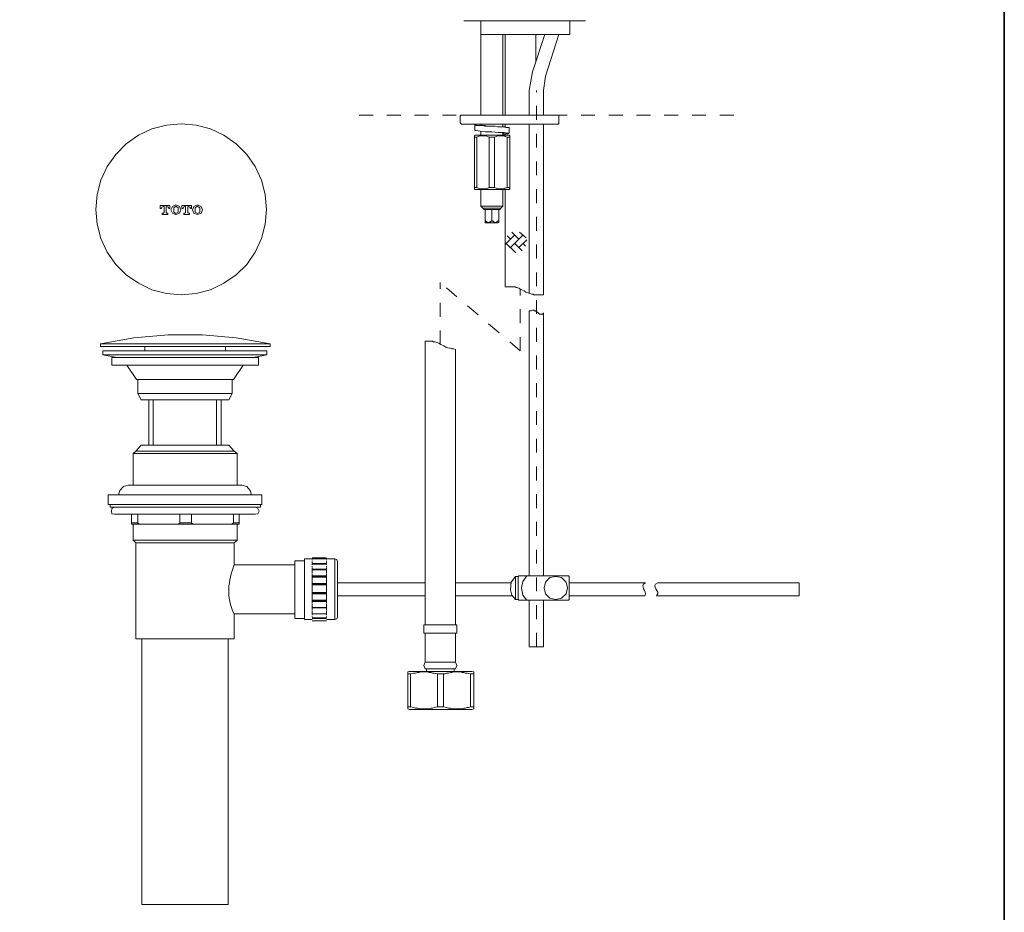
# Model space of a CAD drawing. Units: inches. Extents: x 149.1 to 232.2, y -281.8 to -222.7.
# Drawn here: x 207.1 to 232.2, y -270.1 to -247.4 of the extents above; entities that cross this region are included whole.
import ezdxf

# ---------------------------------------------------------------- set-up
doc = ezdxf.new("R2010")
doc.units = ezdxf.units.IN
doc.header["$MEASUREMENT"] = 0
for name, pattern in [('AI-Linetype-2', [0.705556, 0.352778, -0.352778]), ('AI-Linetype-3', [0.705556, 0.352778, -0.352778]), ('AI-Linetype-5', [0.705556, 0.352778, -0.352778]), ('AI-Linetype-6', [0.705556, 0.352778, -0.352778]), ('AI-Linetype-7', [0.705556, 0.352778, -0.352778])]:
    doc.linetypes.add(name, pattern=pattern)
doc.layers.add('图层 1', color=7, linetype='Continuous')

msp = doc.modelspace()

# ---------------------------------------------------------------- linework, layer by layer
at = {"layer": '图层 1', "lineweight": 35}
msp.add_lwpolyline([(232.157, -279.401), (149.327, -279.401), (149.327, -225.749), (232.157, -225.749), (232.157, -279.401), (232.157, -279.401)], dxfattribs=at)
at = {"layer": '图层 1', "lineweight": 9}
for points in [[(218.414, -247.467), (219.958, -247.467)], [(218.841, -247.813), (218.841, -247.485)], [(219.958, -247.467), (221.502, -247.467)], [(221.108, -247.813), (221.108, -247.485)], [(218.841, -247.813), (218.841, -249.867)], [(218.841, -247.813), (221.108, -247.813)], [(219.4, -249.867), (219.4, -247.813)], [(219.465, -247.813), (219.465, -249.867)], [(220.468, -247.813), (220.155, -248.767)], [(220.238, -248.52), (220.238, -247.813)], [(220.484, -248.881), (220.829, -247.813)], [(220.155, -248.767), (220.073, -249.242)], [(220.484, -248.881), (220.434, -249.242)], [(220.073, -249.242), (220.073, -249.867)], [(220.434, -249.867), (220.434, -249.242)], [(218.348, -249.867), (218.332, -249.867), (218.316, -249.884)], [(218.316, -249.884), (218.316, -250.066)], [(218.348, -249.867), (220.682, -249.867)], [(220.682, -249.867), (220.813, -249.867)], [(220.829, -249.884), (220.829, -249.867), (220.813, -249.867)], [(220.829, -250.066), (220.829, -249.884)], [(213.393, -252.267), (213.356, -251.888), (213.26, -251.52), (213.103, -251.177), (212.887, -250.869), (212.615, -250.599), (212.309, -250.382), (211.966, -250.219), (211.598, -250.123), (211.219, -250.093), (210.846, -250.123), (210.478, -250.219), (210.135, -250.382), (209.822, -250.599), (209.557, -250.869), (209.341, -251.177), (209.178, -251.52), (209.081, -251.888), (209.046, -252.267), (209.081, -252.641), (209.178, -253.008), (209.341, -253.351), (209.557, -253.665), (209.822, -253.93), (210.135, -254.146), (210.478, -254.309), (210.846, -254.405), (211.219, -254.441), (211.598, -254.405), (211.966, -254.309), (212.309, -254.146), (212.615, -253.93), (212.887, -253.665), (213.103, -253.351), (213.26, -253.008), (213.356, -252.641), (213.393, -252.267), (213.393, -252.267)], [(218.316, -250.066), (218.332, -250.082), (218.348, -250.097)], [(220.682, -250.097), (218.348, -250.097)], [(218.693, -250.115), (218.693, -250.262)], [(218.841, -250.097), (218.841, -250.115)], [(219.121, -250.147), (219.072, -250.147), (219.022, -250.147), (218.989, -250.147), (218.956, -250.13), (218.94, -250.13), (218.923, -250.13), (218.908, -250.13), (218.891, -250.13), (218.874, -250.13), (218.857, -250.13), (218.841, -250.115)], [(219.4, -250.164), (219.4, -250.097)], [(219.465, -250.097), (219.465, -250.18)], [(219.564, -250.328), (219.564, -250.18)], [(220.073, -250.097), (220.073, -254.404)], [(220.434, -254.436), (220.434, -250.097)], [(220.813, -250.097), (220.682, -250.097)], [(220.813, -250.097), (220.829, -250.082), (220.829, -250.066)], [(218.693, -250.376), (218.677, -250.394)], [(218.677, -250.426), (218.677, -250.41), (218.677, -250.394)], [(218.677, -250.426), (218.743, -250.426)], [(218.677, -251.708), (218.677, -250.426)], [(218.693, -250.262), (218.693, -250.262)], [(219.4, -250.361), (219.433, -250.344), (219.532, -250.344), (219.564, -250.328), (219.532, -250.328), (219.433, -250.312), (219.285, -250.312), (219.121, -250.295), (218.956, -250.295), (218.824, -250.279), (218.727, -250.262), (218.693, -250.262)], [(218.693, -250.376), (219.564, -250.376)], [(219.055, -250.426), (219.022, -250.41), (218.973, -250.394), (218.956, -250.394), (218.94, -250.394), (218.923, -250.394), (218.891, -250.394), (218.874, -250.394), (218.857, -250.394), (218.841, -250.394), (218.824, -250.394), (218.776, -250.41), (218.743, -250.426)], [(218.743, -251.708), (218.743, -250.426)], [(218.841, -250.279), (218.841, -250.376)], [(219.055, -250.426), (219.187, -250.426)], [(219.055, -251.708), (219.055, -250.426)], [(219.515, -250.426), (219.465, -250.41), (219.433, -250.394), (219.417, -250.394), (219.384, -250.394), (219.367, -250.394), (219.351, -250.394), (219.334, -250.394), (219.318, -250.394), (219.285, -250.394), (219.269, -250.394), (219.236, -250.41), (219.187, -250.426)], [(219.187, -251.708), (219.187, -250.426)], [(219.4, -250.376), (219.4, -250.328)], [(219.4, -250.344), (219.417, -250.328)], [(219.465, -250.344), (219.465, -250.376)], [(219.515, -250.426), (219.581, -250.426)], [(219.515, -251.708), (219.515, -250.426)], [(219.581, -250.394), (219.564, -250.376)], [(219.581, -250.394), (219.581, -250.41), (219.581, -250.426)], [(219.581, -251.708), (219.581, -250.426)], [(218.677, -251.708), (218.743, -251.708)], [(218.677, -251.741), (218.693, -251.758)], [(218.693, -251.758), (219.564, -251.758)], [(218.743, -251.708), (218.776, -251.725), (218.824, -251.741), (218.841, -251.741), (218.857, -251.741), (218.874, -251.741), (218.891, -251.741), (218.923, -251.741), (218.94, -251.741), (218.956, -251.741), (218.973, -251.741), (219.022, -251.725), (219.055, -251.708)], [(218.841, -251.758), (218.841, -252.185)], [(219.055, -251.708), (219.187, -251.708)], [(219.187, -251.708), (219.236, -251.725), (219.269, -251.741), (219.285, -251.741), (219.318, -251.741), (219.334, -251.741), (219.351, -251.741), (219.367, -251.741), (219.384, -251.741), (219.417, -251.741), (219.433, -251.741), (219.465, -251.725), (219.515, -251.708)], [(219.4, -252.185), (219.4, -251.758)], [(219.465, -251.758), (219.465, -254.24)], [(219.515, -251.708), (219.581, -251.708)], [(219.564, -251.758), (219.581, -251.741)], [(218.841, -252.185), (218.891, -252.234)], [(218.841, -252.185), (219.4, -252.185)], [(219.351, -252.234), (219.4, -252.185)], [(218.891, -252.234), (218.923, -252.267)], [(218.891, -252.234), (219.351, -252.234)], [(219.121, -252.267), (218.923, -252.267)], [(219.334, -252.267), (218.923, -252.267)], [(218.956, -252.267), (218.956, -252.546)], [(219.334, -252.267), (219.121, -252.267)], [(219.121, -252.267), (219.121, -252.546)], [(219.301, -252.267), (219.301, -252.546)], [(219.334, -252.267), (219.351, -252.234)], [(218.956, -252.596), (218.956, -252.58), (218.956, -252.563), (218.956, -252.546)], [(218.956, -252.546), (218.973, -252.563), (218.989, -252.58), (219.006, -252.58), (219.006, -252.596), (219.022, -252.596), (219.038, -252.596), (219.055, -252.596), (219.072, -252.58), (219.088, -252.58), (219.105, -252.563), (219.121, -252.546)], [(218.956, -252.596), (218.956, -252.612)], [(218.956, -252.612), (219.285, -252.612)], [(219.121, -252.546), (219.136, -252.563), (219.154, -252.563), (219.17, -252.58), (219.187, -252.596), (219.203, -252.596), (219.219, -252.596), (219.236, -252.596), (219.252, -252.58), (219.269, -252.563), (219.285, -252.563), (219.301, -252.546)], [(219.285, -252.612), (219.301, -252.596)], [(219.301, -252.546), (219.301, -252.563), (219.301, -252.58), (219.301, -252.596)], [(219.465, -254.24), (219.515, -254.24), (219.548, -254.24), (219.564, -254.24), (219.597, -254.24), (219.613, -254.24), (219.646, -254.24), (219.663, -254.24), (219.696, -254.24), (219.713, -254.24), (219.745, -254.256), (219.761, -254.256), (219.811, -254.272), (219.86, -254.305), (219.942, -254.338), (219.991, -254.371), (220.041, -254.387), (220.091, -254.404), (220.14, -254.42), (220.173, -254.42), (220.188, -254.436), (220.205, -254.436), (220.222, -254.436), (220.238, -254.436), (220.254, -254.436), (220.27, -254.436), (220.288, -254.436), (220.303, -254.436), (220.32, -254.436), (220.337, -254.436), (220.352, -254.436), (220.369, -254.436), (220.386, -254.436), (220.402, -254.436), (220.434, -254.436)], [(220.073, -254.847), (220.123, -254.847), (220.155, -254.831), (220.173, -254.831), (220.188, -254.831), (220.205, -254.847), (220.222, -254.847), (220.238, -254.847), (220.238, -254.863), (220.254, -254.863), (220.303, -254.897), (220.32, -254.913), (220.337, -254.93), (220.352, -254.93), (220.369, -254.93), (220.386, -254.93), (220.402, -254.93), (220.419, -254.93), (220.419, -254.913), (220.434, -254.913)], [(220.073, -254.847), (220.073, -261.586)], [(220.434, -261.586), (220.434, -254.897)], [(213.485, -255.686), (212.615, -255.537), (211.76, -255.456), (210.889, -255.456), (210.019, -255.537), (209.165, -255.686)], [(209.165, -255.686), (209.165, -255.751)], [(213.485, -255.686), (209.165, -255.686)], [(213.485, -255.751), (213.485, -255.686)], [(217.429, -255.621), (217.429, -261.734)], [(217.429, -255.621), (217.461, -255.621), (217.478, -255.621), (217.51, -255.621), (217.527, -255.621), (217.56, -255.621), (217.576, -255.621), (217.609, -255.621), (217.627, -255.636), (217.642, -255.636), (217.675, -255.636), (217.724, -255.653), (217.773, -255.669), (217.822, -255.702), (217.905, -255.735), (217.955, -255.768), (218.004, -255.785), (218.052, -255.8), (218.07, -255.8), (218.103, -255.816), (218.152, -255.816), (218.201, -255.833)], [(213.485, -255.751), (209.165, -255.751)], [(209.23, -255.867), (209.23, -255.965)], [(209.23, -255.867), (213.403, -255.867)], [(210.298, -255.751), (210.298, -255.867)], [(212.352, -255.867), (212.352, -255.751)], [(213.403, -255.965), (213.403, -255.867)], [(218.201, -261.734), (218.201, -255.833)], [(209.23, -255.965), (209.591, -256.031)], [(213.403, -255.965), (209.23, -255.965)], [(209.46, -256.031), (209.46, -256.228)], [(209.46, -256.031), (213.19, -256.031)], [(213.058, -256.031), (213.403, -255.965)], [(213.19, -256.228), (213.19, -256.031)], [(213.19, -256.228), (209.46, -256.228)], [(209.838, -256.228), (210.084, -256.59)], [(212.549, -256.59), (212.795, -256.228)], [(210.774, -256.59), (210.084, -256.59)], [(210.117, -256.59), (210.117, -256.952)], [(212.549, -256.59), (210.774, -256.59)], [(212.516, -256.952), (212.516, -256.59)], [(210.117, -256.952), (210.2, -257.115)], [(212.516, -256.952), (210.117, -256.952)], [(210.512, -257.115), (210.2, -257.115)], [(210.397, -257.115), (210.397, -258.266)], [(212.122, -257.115), (210.512, -257.115)], [(210.512, -258.266), (210.512, -257.115)], [(212.434, -257.115), (212.122, -257.115)], [(212.122, -257.115), (212.122, -258.266)], [(212.237, -258.266), (212.237, -257.115)], [(212.434, -257.115), (212.516, -256.952)], [(210.068, -258.415), (210.002, -258.479)], [(210.2, -258.266), (210.068, -258.415)], [(212.566, -258.415), (210.068, -258.415)], [(210.2, -258.266), (210.512, -258.266)], [(212.122, -258.266), (210.512, -258.266)], [(212.434, -258.266), (212.122, -258.266)], [(212.566, -258.415), (212.434, -258.266)], [(212.647, -258.479), (212.566, -258.415)], [(210.002, -258.479), (210.002, -259.285)], [(212.647, -258.479), (210.002, -258.479)], [(212.647, -259.285), (212.647, -258.479)], [(209.871, -259.285), (209.755, -259.318), (209.657, -259.416), (209.624, -259.531)], [(209.871, -259.285), (209.888, -259.285), (209.904, -259.285), (209.921, -259.285), (209.936, -259.285), (209.953, -259.285), (209.986, -259.285), (210.002, -259.285), (210.035, -259.285), (210.068, -259.285), (210.101, -259.285), (210.133, -259.285), (210.166, -259.285), (210.2, -259.285), (210.249, -259.285), (210.298, -259.285), (210.331, -259.285), (210.38, -259.285), (210.429, -259.285), (210.479, -259.285), (210.528, -259.285), (210.578, -259.285), (210.643, -259.285), (210.692, -259.285), (210.759, -259.285), (210.808, -259.285), (210.923, -259.285), (211.053, -259.285), (211.169, -259.285), (211.3, -259.285), (211.547, -259.285), (211.678, -259.285), (211.793, -259.285), (211.842, -259.285), (211.909, -259.285), (211.957, -259.285), (212.023, -259.285), (212.072, -259.285), (212.122, -259.285), (212.171, -259.285), (212.22, -259.285), (212.27, -259.285), (212.319, -259.285), (212.369, -259.285), (212.401, -259.285), (212.45, -259.285), (212.483, -259.285), (212.516, -259.285), (212.549, -259.285), (212.582, -259.285), (212.615, -259.285), (212.664, -259.285)], [(212.762, -259.285), (212.746, -259.285), (212.729, -259.285), (212.713, -259.285), (212.68, -259.285), (212.664, -259.285)], [(213.009, -259.531), (212.976, -259.416), (212.894, -259.318), (212.762, -259.285)], [(209.362, -259.531), (209.362, -259.778)], [(213.271, -259.531), (209.362, -259.531)], [(213.271, -259.778), (213.271, -259.531)], [(213.271, -259.778), (209.362, -259.778)], [(209.411, -259.778), (209.411, -259.843)], [(213.239, -259.843), (209.411, -259.843)], [(209.526, -259.843), (209.46, -259.877), (209.444, -259.943), (209.46, -260.008), (209.526, -260.024)], [(213.108, -260.024), (213.173, -260.008), (213.207, -259.943), (213.173, -259.877), (213.108, -259.843)], [(213.239, -259.843), (213.239, -259.778)], [(209.526, -260.024), (209.542, -260.024), (209.559, -260.024), (209.576, -260.024), (209.591, -260.024), (209.608, -260.024), (209.624, -260.024), (209.641, -260.024), (209.657, -260.024), (209.673, -260.024), (209.69, -260.024), (209.706, -260.024), (209.723, -260.024), (209.74, -260.024), (209.789, -260.024), (209.838, -260.024), (209.888, -260.024), (209.936, -260.024), (210.002, -260.024), (210.068, -260.024), (210.117, -260.024), (210.2, -260.024), (210.265, -260.024), (210.331, -260.024), (210.413, -260.024), (210.479, -260.024), (210.561, -260.024), (210.643, -260.024), (210.725, -260.024), (210.808, -260.024), (210.889, -260.024), (210.972, -260.024), (211.152, -260.024), (211.333, -260.024), (211.498, -260.024), (211.678, -260.024), (211.76, -260.024), (211.842, -260.024), (211.924, -260.024), (212.007, -260.024), (212.09, -260.024), (212.171, -260.024), (212.252, -260.024), (212.319, -260.024), (212.385, -260.024), (212.467, -260.024), (212.532, -260.024), (212.598, -260.024), (212.647, -260.024), (212.713, -260.024), (212.762, -260.024), (212.812, -260.024), (212.844, -260.024), (212.861, -260.024), (212.878, -260.024), (212.911, -260.024), (212.927, -260.024), (212.943, -260.024), (212.959, -260.024), (212.976, -260.024), (212.992, -260.024), (213.009, -260.024), (213.025, -260.024), (213.042, -260.024), (213.058, -260.024), (213.075, -260.024), (213.092, -260.024), (213.108, -260.024)], [(209.953, -260.024), (209.953, -260.238)], [(209.953, -260.024), (209.953, -260.238)], [(210.117, -260.024), (210.117, -260.238)], [(211.185, -260.024), (211.185, -260.238)], [(211.481, -260.024), (211.481, -260.238)], [(212.549, -260.024), (212.549, -260.238)], [(212.697, -260.238), (212.697, -260.024)], [(210.117, -260.238), (209.953, -260.238)], [(209.953, -260.271), (209.953, -260.254), (209.953, -260.238)], [(209.953, -260.271), (209.953, -260.254), (209.953, -260.238)], [(209.953, -260.271), (210.002, -260.271), (210.035, -260.271), (210.052, -260.271), (210.084, -260.271), (210.117, -260.271), (210.182, -260.271)], [(210.002, -260.271), (210.002, -260.682)], [(210.002, -260.271), (210.002, -260.271)], [(210.182, -260.271), (210.166, -260.271), (210.15, -260.271), (210.133, -260.254), (210.117, -260.254), (210.117, -260.238)], [(211.103, -260.271), (210.182, -260.271)], [(211.103, -260.271), (211.136, -260.271), (211.152, -260.271), (211.169, -260.254), (211.185, -260.254), (211.185, -260.238)], [(211.103, -260.271), (211.563, -260.271)], [(211.481, -260.238), (211.185, -260.238)], [(211.563, -260.271), (211.547, -260.271), (211.53, -260.271), (211.514, -260.271), (211.514, -260.254), (211.498, -260.254), (211.481, -260.254), (211.481, -260.238)], [(212.467, -260.271), (211.563, -260.271)], [(212.467, -260.271), (212.483, -260.271), (212.5, -260.271), (212.516, -260.271), (212.516, -260.254), (212.532, -260.254), (212.549, -260.238)], [(212.467, -260.271), (212.532, -260.271), (212.566, -260.271), (212.598, -260.271), (212.615, -260.271), (212.647, -260.271), (212.697, -260.271)], [(212.697, -260.238), (212.549, -260.238)], [(212.647, -260.682), (212.647, -260.271)], [(212.697, -260.238), (212.697, -260.254), (212.697, -260.271)], [(210.002, -260.682), (210.068, -260.748)], [(212.647, -260.682), (210.002, -260.682)], [(212.566, -260.748), (212.647, -260.682)], [(210.068, -260.748), (210.068, -263.196)], [(212.566, -260.748), (210.068, -260.748)], [(212.566, -261.306), (212.566, -260.748)], [(214.553, -261.158), (214.357, -261.158)], [(214.357, -262.556), (214.357, -262.523), (214.357, -262.474), (214.357, -262.457), (214.357, -262.425), (214.357, -262.392), (214.357, -262.326), (214.357, -262.276), (214.357, -262.227), (214.357, -262.161), (214.357, -262.111), (214.357, -262.046), (214.357, -261.931), (214.357, -261.8), (214.357, -261.75), (214.357, -261.685), (214.357, -261.634), (214.357, -261.586), (214.357, -261.519), (214.357, -261.471), (214.357, -261.421), (214.357, -261.388), (214.357, -261.339), (214.357, -261.323), (214.357, -261.306), (214.357, -261.29), (214.357, -261.274), (214.357, -261.258), (214.357, -261.24), (214.357, -261.225), (214.357, -261.208), (214.357, -261.191), (214.357, -261.175), (214.357, -261.158)], [(214.914, -261.127), (214.553, -261.127)], [(214.914, -261.127), (214.553, -261.127)], [(214.553, -261.142), (214.553, -261.142)], [(214.553, -261.175), (214.553, -261.158)], [(214.914, -261.158), (214.553, -261.158)], [(214.914, -261.158), (214.553, -261.158)], [(214.553, -261.191), (214.553, -261.191)], [(214.914, -261.142), (214.914, -261.142)], [(215.129, -261.158), (214.914, -261.158)], [(214.914, -261.158), (214.914, -261.175)], [(214.914, -261.191), (214.914, -261.191)], [(215.194, -261.225), (215.179, -261.175), (215.129, -261.158)], [(215.129, -262.556), (215.129, -261.158)], [(214.11, -261.306), (212.566, -261.306)], [(214.357, -261.208), (214.11, -261.208)], [(214.11, -261.931), (214.11, -261.208)], [(214.553, -261.225), (214.553, -261.208)], [(214.553, -261.274), (214.553, -261.24)], [(214.914, -261.274), (214.553, -261.274)], [(214.553, -261.306), (214.553, -261.29)], [(214.914, -261.29), (214.553, -261.29)], [(214.553, -261.357), (214.553, -261.339)], [(214.553, -261.388), (214.553, -261.373)], [(214.553, -261.421), (214.553, -261.388)], [(214.914, -261.421), (214.553, -261.421)], [(214.553, -261.439), (214.553, -261.421)], [(214.914, -261.421), (214.553, -261.421)], [(214.914, -261.439), (214.553, -261.439)], [(214.553, -261.471), (214.553, -261.439)], [(214.914, -261.208), (214.914, -261.225)], [(214.914, -261.24), (214.914, -261.274)], [(214.914, -261.29), (214.914, -261.306)], [(214.914, -261.339), (214.914, -261.357)], [(214.914, -261.373), (214.914, -261.388)], [(214.914, -261.388), (214.914, -261.421)], [(214.914, -261.421), (214.914, -261.439)], [(214.914, -261.439), (214.914, -261.471)], [(215.194, -262.638), (215.194, -262.622), (215.194, -262.605), (215.194, -262.589), (215.194, -262.572), (215.194, -262.556), (215.194, -262.539), (215.194, -262.523), (215.194, -262.506), (215.194, -262.49), (215.194, -262.474), (215.194, -262.457), (215.194, -262.441), (215.194, -262.425), (215.194, -262.407), (215.194, -262.392), (215.194, -262.374), (215.194, -262.358), (215.194, -262.343), (215.194, -262.326), (215.194, -262.31), (215.194, -262.292), (215.194, -262.276), (215.194, -262.261), (215.194, -262.243), (215.194, -262.227), (215.194, -262.212), (215.194, -262.194), (215.194, -262.178), (215.194, -262.161), (215.194, -262.146), (215.194, -262.128), (215.194, -262.111), (215.194, -262.096), (215.194, -262.079), (215.194, -262.062), (215.194, -262.046), (215.194, -262.031), (215.194, -262.013), (215.194, -261.981), (215.194, -261.964), (215.194, -261.931), (215.194, -261.898), (215.194, -261.882), (215.194, -261.85), (215.194, -261.832), (215.194, -261.816), (215.194, -261.8), (215.194, -261.783), (215.194, -261.768), (215.194, -261.75), (215.194, -261.734), (215.194, -261.718), (215.194, -261.7), (215.194, -261.685), (215.194, -261.669), (215.194, -261.652), (215.194, -261.634), (215.194, -261.62), (215.194, -261.603), (215.194, -261.586), (215.194, -261.569), (215.194, -261.554), (215.194, -261.537), (215.194, -261.519), (215.194, -261.504), (215.194, -261.488), (215.194, -261.471), (215.194, -261.455), (215.194, -261.439), (215.194, -261.421), (215.194, -261.406), (215.194, -261.388), (215.194, -261.373), (215.194, -261.357), (215.194, -261.339), (215.194, -261.323), (215.194, -261.306), (215.194, -261.29), (215.194, -261.274), (215.194, -261.258), (215.194, -261.24), (215.194, -261.225)], [(214.553, -261.488), (214.553, -261.471)], [(214.553, -261.519), (214.553, -261.488)], [(214.553, -261.554), (214.553, -261.537)], [(214.553, -261.586), (214.553, -261.554)], [(214.914, -261.586), (214.553, -261.586)], [(214.553, -261.603), (214.553, -261.586)], [(214.914, -261.603), (214.553, -261.603)], [(214.553, -261.62), (214.553, -261.603)], [(214.553, -261.62), (214.914, -261.62)], [(214.553, -261.652), (214.553, -261.62)], [(214.553, -261.669), (214.553, -261.652)], [(214.553, -261.685), (214.553, -261.669)], [(214.553, -261.718), (214.553, -261.685)], [(214.914, -261.471), (214.914, -261.488)], [(214.914, -261.488), (214.914, -261.519)], [(214.914, -261.537), (214.914, -261.554)], [(214.914, -261.554), (214.914, -261.586)], [(214.914, -261.586), (214.914, -261.603)], [(214.914, -261.603), (214.914, -261.62)], [(214.914, -261.62), (214.914, -261.652)], [(214.914, -261.652), (214.914, -261.669)], [(214.914, -261.669), (214.914, -261.685)], [(214.914, -261.685), (214.914, -261.718)], [(219.728, -261.603), (219.613, -261.75), (219.597, -261.948)], [(219.728, -261.603), (219.794, -261.603)], [(219.728, -262.194), (219.728, -261.603)], [(219.811, -261.586), (219.794, -261.603)], [(219.794, -262.194), (219.794, -261.603)], [(219.794, -262.194), (219.794, -261.603)], [(219.811, -261.586), (221.076, -261.586)], [(220.008, -261.586), (219.909, -261.734), (219.877, -261.898), (219.909, -262.079), (220.008, -262.212)], [(221.044, -261.898), (221.01, -261.75), (220.895, -261.634), (220.747, -261.603), (220.599, -261.634), (220.484, -261.75), (220.452, -261.898), (220.484, -262.046), (220.599, -262.161), (220.747, -262.194), (220.895, -262.161), (221.01, -262.046), (221.044, -261.898), (221.044, -261.898)], [(221.076, -261.586), (221.092, -261.603)], [(221.092, -261.603), (221.092, -262.194)], [(214.11, -262.671), (214.11, -261.931)], [(214.553, -261.734), (214.553, -261.718)], [(214.553, -261.75), (214.553, -261.734)], [(214.553, -261.783), (214.553, -261.75)], [(214.553, -261.783), (214.914, -261.783)], [(214.553, -261.8), (214.553, -261.783)], [(214.553, -261.8), (214.914, -261.8)], [(214.553, -261.816), (214.553, -261.8)], [(214.553, -261.816), (214.914, -261.816)], [(214.553, -261.85), (214.553, -261.816)], [(214.553, -261.865), (214.553, -261.85)], [(214.553, -261.882), (214.553, -261.865)], [(214.553, -261.915), (214.553, -261.882)], [(214.553, -261.931), (214.553, -261.915)], [(214.553, -261.948), (214.553, -261.931)], [(214.553, -261.981), (214.553, -261.948)], [(214.914, -261.718), (214.914, -261.734)], [(214.914, -261.734), (214.914, -261.75)], [(214.914, -261.75), (214.914, -261.783)], [(214.914, -261.783), (214.914, -261.8)], [(214.914, -261.8), (214.914, -261.816)], [(214.914, -261.816), (214.914, -261.85)], [(214.914, -261.85), (214.914, -261.865)], [(214.914, -261.865), (214.914, -261.882)], [(214.914, -261.882), (214.914, -261.915)], [(214.914, -261.915), (214.914, -261.931)], [(214.914, -261.931), (214.914, -261.948)], [(214.914, -261.948), (214.914, -261.981)], [(217.429, -261.768), (215.194, -261.768)], [(217.429, -261.734), (217.429, -262.835)], [(218.201, -262.835), (218.201, -261.734)], [(219.613, -261.768), (218.201, -261.768)], [(219.597, -261.948), (219.63, -262.079), (219.728, -262.194)], [(223.031, -261.768), (221.092, -261.768)], [(226.941, -261.768), (223.343, -261.768)], [(226.941, -261.768), (226.941, -262.096)], [(214.553, -262.013), (214.553, -261.981)], [(214.553, -262.013), (214.914, -262.013)], [(214.553, -262.031), (214.553, -262.013)], [(214.553, -262.031), (214.914, -262.031)], [(214.553, -262.046), (214.553, -262.031)], [(214.553, -262.046), (214.914, -262.046)], [(214.553, -262.079), (214.553, -262.046)], [(214.553, -262.096), (214.553, -262.079)], [(214.553, -262.111), (214.553, -262.096)], [(214.553, -262.146), (214.553, -262.111)], [(214.553, -262.161), (214.553, -262.146)], [(214.553, -262.178), (214.553, -262.161)], [(214.553, -262.212), (214.553, -262.178)], [(214.914, -261.981), (214.914, -262.013)], [(214.914, -262.013), (214.914, -262.031)], [(214.914, -262.031), (214.914, -262.046)], [(214.914, -262.046), (214.914, -262.079)], [(214.914, -262.079), (214.914, -262.096)], [(214.914, -262.096), (214.914, -262.111)], [(214.914, -262.111), (214.914, -262.146)], [(214.914, -262.146), (214.914, -262.161)], [(214.914, -262.161), (214.914, -262.178)], [(214.914, -262.178), (214.914, -262.212)], [(215.194, -262.096), (217.429, -262.096)], [(218.201, -262.096), (219.646, -262.096)], [(219.728, -262.194), (219.794, -262.194)], [(219.794, -262.194), (219.811, -262.212)], [(221.092, -262.194), (221.076, -262.212)], [(221.092, -262.096), (223.014, -262.096)], [(223.31, -262.096), (226.941, -262.096)], [(214.553, -262.212), (214.914, -262.212)], [(214.553, -262.227), (214.553, -262.212)], [(214.553, -262.227), (214.914, -262.227)], [(214.553, -262.243), (214.553, -262.227)], [(214.553, -262.243), (214.914, -262.243)], [(214.553, -262.276), (214.553, -262.243)], [(214.553, -262.292), (214.553, -262.276)], [(214.553, -262.343), (214.553, -262.31)], [(214.553, -262.358), (214.553, -262.343)], [(214.553, -262.392), (214.553, -262.358)], [(214.553, -262.392), (214.914, -262.392)], [(214.553, -262.407), (214.553, -262.392)], [(214.553, -262.407), (214.914, -262.407)], [(214.553, -262.407), (214.914, -262.407)], [(214.553, -262.457), (214.553, -262.407)], [(214.914, -262.212), (214.914, -262.227)], [(214.914, -262.227), (214.914, -262.243)], [(214.914, -262.243), (214.914, -262.276)], [(214.914, -262.276), (214.914, -262.292)], [(214.914, -262.31), (214.914, -262.343)], [(214.914, -262.343), (214.914, -262.358)], [(214.914, -262.358), (214.914, -262.392)], [(214.914, -262.392), (214.914, -262.407)], [(214.914, -262.407), (214.914, -262.457)], [(221.076, -262.212), (219.811, -262.212)], [(220.073, -262.212), (220.073, -263.394)], [(220.434, -263.394), (220.434, -262.212)], [(212.566, -263.196), (212.566, -262.556)], [(212.566, -262.556), (214.11, -262.556)], [(214.11, -262.671), (214.357, -262.671)], [(214.357, -262.704), (214.357, -262.687), (214.357, -262.671), (214.357, -262.654), (214.357, -262.638), (214.357, -262.622), (214.357, -262.589), (214.357, -262.556)], [(214.357, -262.704), (214.553, -262.704)], [(214.553, -262.457), (214.553, -262.457)], [(214.553, -262.506), (214.553, -262.474)], [(214.553, -262.523), (214.553, -262.506)], [(214.553, -262.556), (214.553, -262.523)], [(214.553, -262.556), (214.914, -262.556)], [(214.553, -262.556), (214.914, -262.556)], [(214.553, -262.589), (214.553, -262.572)], [(214.553, -262.638), (214.553, -262.622)], [(214.553, -262.654), (214.553, -262.654)], [(214.553, -262.654), (214.914, -262.654)], [(214.553, -262.671), (214.914, -262.671)], [(214.553, -262.687), (214.553, -262.687)], [(214.553, -262.704), (214.553, -262.704)], [(214.914, -262.457), (214.914, -262.457)], [(214.914, -262.474), (214.914, -262.506)], [(214.914, -262.506), (214.914, -262.523)], [(214.914, -262.523), (214.914, -262.556)], [(214.914, -262.572), (214.914, -262.589)], [(214.914, -262.622), (214.914, -262.638)], [(214.914, -262.654), (214.914, -262.654)], [(214.914, -262.687), (214.914, -262.687)], [(214.914, -262.704), (215.129, -262.704)], [(214.914, -262.704), (214.914, -262.704)], [(215.129, -262.704), (215.129, -262.556)], [(215.129, -262.704), (215.179, -262.687), (215.194, -262.638)], [(214.553, -262.736), (214.914, -262.736)], [(214.553, -262.736), (214.914, -262.736)], [(214.553, -262.736), (214.914, -262.736)], [(217.396, -262.835), (217.396, -263.049)], [(217.396, -262.835), (217.822, -262.835)], [(217.822, -262.835), (218.233, -262.835)], [(218.233, -263.049), (218.233, -262.835)], [(212.566, -263.196), (210.068, -263.196)], [(210.216, -263.196), (210.216, -269.952)], [(212.418, -269.952), (212.418, -263.196)], [(217.396, -263.049), (217.822, -263.049)], [(217.429, -263.049), (217.429, -263.788)], [(217.822, -263.049), (218.233, -263.049)], [(218.201, -263.788), (218.201, -263.049)], [(220.073, -263.394), (220.254, -263.394)], [(220.254, -263.394), (220.434, -263.394)], [(217.429, -263.788), (217.396, -263.87), (217.429, -263.952)], [(217.429, -263.788), (217.822, -263.788)], [(217.429, -263.952), (217.822, -263.952)], [(217.461, -263.952), (217.461, -264.019)], [(217.822, -263.788), (218.201, -263.788)], [(217.822, -263.952), (218.201, -263.952)], [(218.168, -264.019), (218.168, -263.952)], [(218.201, -263.952), (218.233, -263.87), (218.201, -263.788)], [(217.018, -264.019), (216.985, -264.035)], [(216.985, -264.084), (216.985, -264.068), (216.985, -264.051), (216.985, -264.035)], [(216.985, -264.084), (217.051, -264.084)], [(216.985, -264.922), (216.985, -264.084)], [(217.018, -264.019), (218.611, -264.019)], [(217.741, -264.084), (217.658, -264.068), (217.609, -264.068), (217.576, -264.051), (217.527, -264.051), (217.478, -264.035), (217.445, -264.035), (217.396, -264.035), (217.346, -264.035), (217.312, -264.035), (217.264, -264.051), (217.23, -264.051), (217.182, -264.068), (217.133, -264.068), (217.051, -264.084)], [(217.051, -264.084), (217.051, -264.922)], [(217.741, -264.084), (217.889, -264.084)], [(217.741, -264.922), (217.741, -264.084)], [(218.578, -264.084), (218.496, -264.068), (218.447, -264.068), (218.414, -264.051), (218.365, -264.051), (218.316, -264.035), (218.283, -264.035), (218.233, -264.035), (218.184, -264.035), (218.152, -264.035), (218.103, -264.051), (218.07, -264.051), (218.02, -264.068), (217.971, -264.068), (217.938, -264.084), (217.889, -264.084)], [(217.889, -264.084), (217.889, -264.922)], [(218.578, -264.084), (218.66, -264.084)], [(218.578, -264.922), (218.578, -264.084)], [(218.66, -264.035), (218.611, -264.019)], [(218.66, -264.035), (218.66, -264.051), (218.66, -264.068), (218.66, -264.084)], [(218.66, -264.084), (218.66, -264.922)], [(216.985, -264.973), (216.985, -264.955), (216.985, -264.939), (216.985, -264.922)], [(216.985, -264.922), (217.051, -264.922)], [(217.051, -264.922), (217.133, -264.939), (217.182, -264.955), (217.23, -264.955), (217.264, -264.973), (217.312, -264.973), (217.346, -264.973), (217.396, -264.973), (217.445, -264.973), (217.478, -264.973), (217.527, -264.973), (217.576, -264.955), (217.609, -264.955), (217.658, -264.939), (217.741, -264.922)], [(217.741, -264.922), (217.889, -264.922)], [(217.889, -264.922), (217.971, -264.939), (218.02, -264.955), (218.07, -264.955), (218.103, -264.973), (218.152, -264.973), (218.184, -264.973), (218.233, -264.973), (218.283, -264.973), (218.316, -264.973), (218.365, -264.973), (218.414, -264.955), (218.447, -264.955), (218.496, -264.939), (218.529, -264.939), (218.578, -264.922)], [(218.578, -264.922), (218.66, -264.922)], [(218.66, -264.922), (218.66, -264.939), (218.66, -264.955), (218.66, -264.973)], [(216.985, -264.973), (217.018, -264.988)], [(217.018, -264.988), (218.611, -264.988)], [(218.611, -264.988), (218.66, -264.973)], [(210.479, -269.952), (210.413, -269.952), (210.397, -269.952), (210.364, -269.952), (210.331, -269.952), (210.314, -269.952), (210.298, -269.952), (210.282, -269.952), (210.265, -269.952), (210.249, -269.952), (210.232, -269.952), (210.216, -269.952)], [(212.418, -269.952), (212.401, -269.952), (212.385, -269.952), (212.369, -269.952), (212.352, -269.952), (212.336, -269.952), (212.319, -269.952), (212.286, -269.952), (212.27, -269.952), (212.252, -269.952), (212.22, -269.952), (212.204, -269.952), (212.171, -269.952), (212.154, -269.952), (212.122, -269.952), (212.09, -269.952), (212.057, -269.952), (212.023, -269.952), (211.99, -269.952), (211.957, -269.952), (211.924, -269.952), (211.859, -269.952), (211.777, -269.952), (211.695, -269.952), (211.613, -269.952), (211.53, -269.952), (211.366, -269.952), (211.202, -269.952), (211.12, -269.952), (211.038, -269.952), (210.956, -269.952), (210.874, -269.952), (210.808, -269.952), (210.725, -269.952), (210.692, -269.952), (210.659, -269.952), (210.627, -269.952), (210.594, -269.952), (210.528, -269.952), (210.479, -269.952)]]:
    msp.add_lwpolyline(points, dxfattribs=at)
at = {"layer": '图层 1', "linetype": 'AI-Linetype-3', "lineweight": 5}
msp.add_lwpolyline([(220.255, -263.394), (220.255, -249.242)], dxfattribs=at)
at = {"layer": '图层 1', "linetype": 'AI-Linetype-2', "lineweight": 5}
msp.add_lwpolyline([(215.748, -249.867), (225.479, -249.867)], dxfattribs=at)
at = {"layer": '图层 1', "lineweight": 5}
for points in [[(210.719, -252.237), (210.719, -252.243), (210.689, -252.243), (210.689, -252.164), (210.93, -252.164), (210.93, -252.243), (210.906, -252.243), (210.906, -252.237)], [(210.761, -252.189), (210.731, -252.207), (210.719, -252.237)], [(210.785, -252.345), (210.785, -252.189), (210.761, -252.189)], [(210.858, -252.189), (210.84, -252.189), (210.84, -252.345)], [(210.906, -252.237), (210.888, -252.207), (210.858, -252.189)], [(210.996, -252.189), (210.954, -252.279), (210.996, -252.363)], [(211.177, -252.189), (211.087, -252.153), (210.996, -252.189)], [(211.141, -252.225), (211.087, -252.183), (211.032, -252.225)], [(211.177, -252.363), (211.213, -252.279), (211.177, -252.189)], [(211.267, -252.237), (211.267, -252.243), (211.237, -252.243), (211.237, -252.164), (211.484, -252.164), (211.484, -252.243), (211.454, -252.243), (211.454, -252.237)], [(211.267, -252.237), (211.267, -252.243), (211.237, -252.243), (211.237, -252.164), (211.484, -252.164), (211.484, -252.243), (211.454, -252.243), (211.454, -252.237)], [(211.315, -252.189), (211.279, -252.207), (211.267, -252.237)], [(211.315, -252.189), (211.279, -252.207), (211.267, -252.237)], [(211.333, -252.345), (211.333, -252.189), (211.315, -252.189)], [(211.333, -252.345), (211.333, -252.189), (211.315, -252.189)], [(211.406, -252.189), (211.388, -252.189), (211.388, -252.345)], [(211.406, -252.189), (211.388, -252.189), (211.388, -252.345)], [(211.454, -252.237), (211.442, -252.207), (211.406, -252.189)], [(211.454, -252.237), (211.442, -252.207), (211.406, -252.189)], [(211.544, -252.189), (211.508, -252.279), (211.544, -252.363)], [(211.725, -252.189), (211.634, -252.153), (211.544, -252.189)], [(211.695, -252.225), (211.634, -252.183), (211.58, -252.225)], [(211.725, -252.363), (211.767, -252.279), (211.725, -252.189)], [(210.852, -252.363), (210.882, -252.363), (210.882, -252.394), (210.737, -252.394), (210.737, -252.363), (210.767, -252.363)], [(210.767, -252.363), (210.779, -252.357), (210.785, -252.345)], [(210.84, -252.345), (210.846, -252.357), (210.852, -252.363)], [(210.996, -252.363), (211.087, -252.399), (211.177, -252.363)], [(211.032, -252.225), (211.032, -252.333)], [(211.032, -252.333), (211.087, -252.369)], [(211.087, -252.369), (211.141, -252.333)], [(211.141, -252.333), (211.141, -252.225)], [(211.406, -252.363), (211.436, -252.363), (211.436, -252.394), (211.285, -252.394), (211.285, -252.363), (211.315, -252.363)], [(211.406, -252.363), (211.436, -252.363), (211.436, -252.394), (211.285, -252.394), (211.285, -252.363), (211.315, -252.363)], [(211.315, -252.363), (211.327, -252.357), (211.333, -252.345)], [(211.388, -252.345), (211.393, -252.357), (211.406, -252.363)], [(211.388, -252.345), (211.393, -252.357), (211.406, -252.363)], [(211.544, -252.363), (211.634, -252.399), (211.725, -252.363)], [(211.58, -252.225), (211.58, -252.333)], [(211.58, -252.333), (211.634, -252.369)], [(211.634, -252.369), (211.695, -252.333)], [(211.695, -252.333), (211.695, -252.225)], [(219.696, -252.924), (219.466, -253.155)], [(219.909, -252.924), (219.597, -253.237)], [(219.812, -253.024), (219.63, -252.842)], [(219.992, -252.99), (219.827, -252.842)], [(219.729, -253.368), (219.482, -253.122)], [(219.597, -253.024), (219.516, -252.941)], [(219.893, -253.319), (219.696, -253.122)], [(220.008, -253.04), (219.812, -253.237)], [(219.976, -253.204), (219.909, -253.122)]]:
    msp.add_lwpolyline(points, dxfattribs=at)
at = {"layer": '图层 1', "linetype": 'AI-Linetype-6', "lineweight": 5}
msp.add_lwpolyline([(219.844, -255.867), (217.807, -254.125)], dxfattribs=at)
at = {"layer": '图层 1', "linetype": 'AI-Linetype-7', "lineweight": 5}
msp.add_lwpolyline([(217.807, -255.702), (217.807, -254.125)], dxfattribs=at)
at = {"layer": '图层 1', "linetype": 'AI-Linetype-5', "lineweight": 5}
msp.add_lwpolyline([(219.844, -255.867), (219.844, -254.305)], dxfattribs=at)
at = {"layer": '图层 1', "lineweight": 9}
for points in [[(218.841, -247.485), (218.847, -247.467), (218.841, -247.462), (218.824, -247.467)], [(221.125, -247.467), (221.108, -247.462), (221.103, -247.468), (221.108, -247.485)], [(212.566, -262.556), (212.35, -262.134), (212.421, -261.708), (212.566, -261.306)], [(223.031, -261.768), (222.856, -261.856), (223.084, -261.976), (223.014, -262.096)], [(223.343, -261.768), (223.126, -261.854), (223.443, -261.973), (223.31, -262.096)]]:
    msp.add_open_spline(points, degree=3, dxfattribs=at)
for points, knots in [([(219.564, -250.18), (219.564, -250.18), (219.548, -250.18), (219.548, -250.18), (219.548, -250.18), (219.532, -250.18), (219.532, -250.18), (219.532, -250.18), (219.515, -250.18), (219.515, -250.18), (219.515, -250.18), (219.498, -250.18), (219.498, -250.18), (219.498, -250.18), (219.483, -250.18), (219.483, -250.18), (219.483, -250.18), (219.465, -250.164), (219.465, -250.164), (219.465, -250.164), (219.45, -250.164), (219.45, -250.164), (219.45, -250.164), (219.417, -250.164), (219.417, -250.164), (219.417, -250.164), (219.4, -250.164), (219.4, -250.164), (219.4, -250.164), (219.384, -250.164), (219.384, -250.164), (219.384, -250.164), (219.351, -250.164), (219.351, -250.164), (219.351, -250.164), (219.318, -250.164), (219.318, -250.164), (219.318, -250.164), (219.269, -250.164), (219.269, -250.164), (219.269, -250.164), (219.203, -250.147), (219.203, -250.147), (219.203, -250.147), (219.154, -250.147), (219.154, -250.147), (219.154, -250.147), (219.038, -250.147), (219.038, -250.147), (219.038, -250.147), (218.989, -250.147), (218.989, -250.147), (218.989, -250.147), (218.94, -250.147), (218.94, -250.147), (218.94, -250.147), (218.891, -250.13), (218.891, -250.13), (218.891, -250.13), (218.874, -250.13), (218.874, -250.13), (218.874, -250.13), (218.841, -250.13), (218.841, -250.13), (218.841, -250.13), (218.824, -250.13), (218.824, -250.13), (218.824, -250.13), (218.808, -250.13), (218.808, -250.13), (218.808, -250.13), (218.793, -250.13), (218.793, -250.13), (218.793, -250.13), (218.776, -250.13), (218.776, -250.13), (218.776, -250.13), (218.759, -250.13), (218.759, -250.13), (218.759, -250.13), (218.743, -250.13), (218.743, -250.13), (218.743, -250.13), (218.727, -250.13), (218.727, -250.13), (218.727, -250.13), (218.71, -250.115), (218.71, -250.115), (218.71, -250.115), (218.693, -250.115), (218.693, -250.115), (218.693, -250.115), (218.71, -250.115), (218.71, -250.115), (218.71, -250.115), (218.71, -250.097), (218.71, -250.097), (218.71, -250.097), (218.727, -250.097), (218.727, -250.097), (218.727, -250.097), (218.743, -250.097), (218.743, -250.097), (218.743, -250.097), (218.759, -250.097), (218.759, -250.097), (218.759, -250.097), (218.776, -250.097), (218.776, -250.097), (218.776, -250.097), (218.808, -250.097), (218.808, -250.097), (218.808, -250.097), (218.824, -250.097), (218.824, -250.097), (218.824, -250.097), (218.841, -250.097), (218.841, -250.097)], [0, 0, 0, 0, 1, 1, 1, 2, 2, 2, 3, 3, 3, 4, 4, 4, 5, 5, 5, 6, 6, 6, 7, 7, 7, 8, 8, 8, 9, 9, 9, 10, 10, 10, 11, 11, 11, 12, 12, 12, 13, 13, 13, 14, 14, 14, 15, 15, 15, 16, 16, 16, 17, 17, 17, 18, 18, 18, 19, 19, 19, 20, 20, 20, 21, 21, 21, 22, 22, 22, 23, 23, 23, 24, 24, 24, 25, 25, 25, 26, 26, 26, 27, 27, 27, 28, 28, 28, 29, 29, 29, 30, 30, 30, 31, 31, 31, 32, 32, 32, 33, 33, 33, 34, 34, 34, 35, 35, 35, 36, 36, 36, 37, 37, 37, 38, 38, 38, 39, 39, 39, 39]), ([(218.677, -251.741), (218.677, -251.741), (218.677, -251.758), (218.677, -251.758), (218.677, -251.758), (218.677, -251.741), (218.677, -251.741), (218.677, -251.741), (218.677, -251.725), (218.677, -251.725), (218.677, -251.725), (218.677, -251.708), (218.677, -251.708)], [0, 0, 0, 0, 1, 1, 1, 2, 2, 2, 3, 3, 3, 4, 4, 4, 4]), ([(219.581, -251.708), (219.581, -251.708), (219.581, -251.725), (219.581, -251.725), (219.581, -251.725), (219.581, -251.741), (219.581, -251.741), (219.581, -251.741), (219.581, -251.758), (219.581, -251.758), (219.581, -251.758), (219.581, -251.741), (219.581, -251.741)], [0, 0, 0, 0, 1, 1, 1, 2, 2, 2, 3, 3, 3, 4, 4, 4, 4])]:
    msp.add_open_spline(points, degree=3, knots=knots, dxfattribs=at)

doc.saveas('drawing.dxf')
